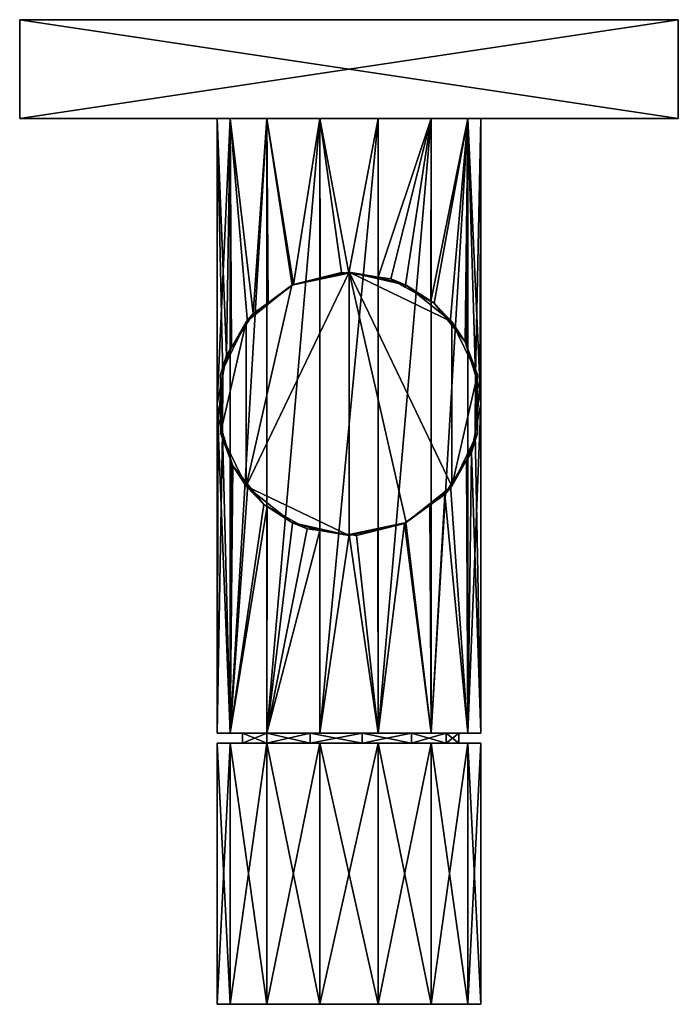
# Model space of a CAD drawing. Extents: x -30 to 30, y -89.7 to 0.
import ezdxf

# ---------------------------------------------------------------- set-up
doc = ezdxf.new("R2010")
doc.units = 0
doc.layers.add('L1', color=7, linetype='CONTINUOUS')
doc.layers.add('L2', color=7, linetype='CONTINUOUS')

msp = doc.modelspace()

# ---------------------------------------------------------------- linework, layer by layer
at = {"layer": 'L1', "color": 7}
for points in [[(-12, -9), (-11.14967, -30.56325, 4.436751), (-10.81163, -9, 5.206605)], [(-10.81163, -9, -5.206605), (-10.81163, -65.00001, -5.206605), (-12, -35)], [(-10.81163, -9, -5.206605), (-12, -35), (-12, -9)], [(-12, -9), (-12, -35), (-11.49593, -32.3699, 2.630095)], [(-12, -9), (-11.49593, -32.3699, 2.630095), (-11.14967, -30.56325, 4.436751)], [(-10.81163, -9, 5.206605), (-10.81163, -9, -5.206605), (-12, -9)], [(-10.81163, -9, 5.206605), (-11.14967, -30.56325, 4.436751), (-10.70154, -29.86112, 5.138876)], [(-8.719207, -26.75528, 8.244722), (-7.481878, -9, 9.381978), (-10.81163, -9, 5.206605)], [(-8.719207, -26.75528, 8.244722), (-10.81163, -9, 5.206605), (-9.258171, -27.59971, 7.400292)], [(-10.81163, -9, 5.206605), (-10.70154, -29.86112, 5.138876), (-9.258171, -27.59971, 7.400292)], [(-7.481878, -9, -9.381978), (-7.481878, -65.00001, -9.381978), (-10.81163, -65.00001, -5.206605)], [(-7.481878, -9, -9.381978), (-10.81163, -65.00001, -5.206605), (-10.81163, -9, -5.206605)], [(-7.481878, -9, 9.381978), (-2.670251, -9, 11.69913), (-10.81163, -9, 5.206605)], [(-10.81163, -9, 5.206605), (-2.670251, -9, 11.69913), (-10.81163, -9, -5.206605)], [(-7.481878, -9, -9.381978), (-10.81163, -9, -5.206605), (-2.670251, -9, -11.69913)], [(-2.670251, -9, -11.69913), (-10.81163, -9, -5.206605), (-2.670251, -9, 11.69913)], [(-7.364354, -25.77983, 9.220174), (-7.481878, -9, 9.381978), (-8.719207, -26.75528, 8.244722)], [(-7.364354, -25.77983, 9.220174), (-5.188986, -24.21363, 10.78637), (-7.481878, -9, 9.381978)], [(-7.481878, -9, 9.381978), (-5.188986, -24.21363, 10.78637), (-5.053044, -24.11576, 10.88424)], [(-7.481878, -9, 9.381978), (-5.053044, -24.11576, 10.88424), (-2.670251, -9, 11.69913)], [(-2.670251, -9, -11.69913), (-2.670251, -65.00001, -11.69913), (-7.481878, -65.00001, -9.381978)], [(-2.670251, -9, -11.69913), (-7.481878, -65.00001, -9.381978), (-7.481878, -9, -9.381978)], [(-2.670251, -9, 11.69913), (-5.053044, -24.11576, 10.88424), (-2.618879, -23.50643, 11.49358)], [(-0.014263, -23.10688, 11.89312), (2.670251, -9, 11.69913), (-2.670251, -9, 11.69913)], [(-0.014263, -23.10688, 11.89312), (-2.670251, -9, 11.69913), (-0.67076, -23.01876, 11.98124)], [(-2.670251, -9, 11.69913), (-2.618879, -23.50643, 11.49358), (-0.67076, -23.01876, 11.98124)], [(2.670251, -9, -11.69913), (2.670251, -65.00001, -11.69913), (-2.670251, -65.00001, -11.69913)], [(2.670251, -9, -11.69913), (-2.670251, -65.00001, -11.69913), (-2.670251, -9, -11.69913)], [(-2.670251, -9, -11.69913), (-2.670251, -9, 11.69913), (2.670251, -9, -11.69913)], [(2.670251, -9, -11.69913), (-2.670251, -9, 11.69913), (2.670251, -9, 11.69913)], [(2.648229, -23.46427, 11.53573), (2.670251, -9, 11.69913), (-0.014263, -23.10688, 11.89312)], [(3.806585, -23.61976, 11.38024), (7.481878, -9, 9.381978), (2.648229, -23.46427, 11.53573)], [(2.648229, -23.46427, 11.53573), (7.481878, -9, 9.381978), (2.670251, -9, 11.69913)], [(7.481878, -9, -9.381978), (7.481878, -65.00001, -9.381978), (2.670251, -65.00001, -11.69913)], [(7.481878, -9, -9.381978), (2.670251, -65.00001, -11.69913), (2.670251, -9, -11.69913)], [(2.670251, -9, -11.69913), (2.670251, -9, 11.69913), (7.481878, -9, 9.381978)], [(12, -9), (7.481878, -9, -9.381978), (2.670251, -9, -11.69913)], [(12, -9), (2.670251, -9, -11.69913), (10.81163, -9, 5.206605)], [(10.81163, -9, 5.206605), (2.670251, -9, -11.69913), (7.481878, -9, 9.381978)], [(3.806585, -23.61976, 11.38024), (5.113966, -24.35475, 10.64525), (7.481878, -9, 9.381978)], [(7.481878, -9, 9.381978), (5.113966, -24.35475, 10.64525), (7.452321, -25.66934, 9.330662)], [(7.481878, -9, 9.381978), (7.452321, -25.66934, 9.330662), (10.81163, -9, 5.206605)], [(10.81163, -9, 5.206605), (7.452321, -25.66934, 9.330662), (7.744457, -25.83357, 9.166427)], [(10.81163, -9, -5.206605), (10.81163, -65.00001, -5.206605), (7.481878, -65.00001, -9.381978)], [(10.81163, -9, -5.206605), (7.481878, -65.00001, -9.381978), (7.481878, -9, -9.381978)], [(10.81163, -9, -5.206605), (7.481878, -9, -9.381978), (12, -9)], [(10.81163, -9, 5.206605), (7.744457, -25.83357, 9.166427), (9.215278, -27.65267, 7.347326)], [(9.215278, -27.65267, 7.347326), (10.58478, -29.34646, 5.653537), (10.81163, -9, 5.206605)], [(10.81163, -9, 5.206605), (10.58478, -29.34646, 5.653537), (10.73196, -29.82021, 5.179785)], [(10.81163, -9, 5.206605), (10.73196, -29.82021, 5.179785), (11.52743, -32.3808, 2.619203)], [(11.52743, -32.3808, 2.619203), (12, -9), (10.81163, -9, 5.206605)], [(12, -9), (12, -35), (10.81163, -9, -5.206605)], [(12, -35), (10.81163, -65.00001, -5.206605), (10.81163, -9, -5.206605)], [(11.52743, -32.3808, 2.619203), (11.92501, -33.66058, 1.339423), (12, -9)], [(12, -9), (11.92501, -33.66058, 1.339423), (12, -35)], [(-9.381978, -42.48188, 228.5), (0, -47, 228.5), (0, -23, 228.5)], [(-5.206605, -24.18837, 228.5), (-9.381978, -42.48188, 228.5), (0, -23, 228.5)], [(0, -23, 228.5), (-0.014263, -23.10688, 11.89312), (-5.206605, -24.18837, 228.5)], [(-5.206605, -24.18837, 228.5), (-0.014263, -23.10688, 11.89312), (-0.67076, -23.01876, 11.98124)], [(-5.206605, -24.18837, 228.5), (-0.67076, -23.01876, 11.98124), (-2.618879, -23.50643, 11.49358)], [(0, -23, 228.5), (2.648229, -23.46427, 11.53573), (-0.014263, -23.10688, 11.89312)], [(5.206605, -24.18837, 228.5), (2.648229, -23.46427, 11.53573), (0, -23, 228.5)], [(0, -23, 228.5), (0, -47, 228.5), (5.206605, -45.81163, 228.5)], [(0, -23, 228.5), (5.206605, -45.81163, 228.5), (9.381978, -42.48188, 228.5)], [(5.206605, -24.18837, 228.5), (0, -23, 228.5), (9.381978, -27.51812, 228.5)], [(9.381978, -27.51812, 228.5), (0, -23, 228.5), (9.381978, -42.48188, 228.5)], [(-5.206605, -24.18837, 228.5), (-7.364354, -25.77983, 9.220174), (-9.381978, -27.51812, 228.5)], [(-9.381978, -27.51812, 228.5), (-9.381978, -42.48188, 228.5), (-5.206605, -24.18837, 228.5)], [(-5.206605, -24.18837, 228.5), (-5.188986, -24.21363, 10.78637), (-7.364354, -25.77983, 9.220174)], [(-2.618879, -23.50643, 11.49358), (-5.053044, -24.11576, 10.88424), (-5.206605, -24.18837, 228.5)], [(-5.206605, -24.18837, 228.5), (-5.053044, -24.11576, 10.88424), (-5.188986, -24.21363, 10.78637)], [(5.206605, -24.18837, 228.5), (3.806585, -23.61976, 11.38024), (2.648229, -23.46427, 11.53573)], [(5.113966, -24.35475, 10.64525), (3.806585, -23.61976, 11.38024), (5.206605, -24.18837, 228.5)], [(5.206605, -24.18837, 228.5), (7.452321, -25.66934, 9.330662), (5.113966, -24.35475, 10.64525)], [(9.381978, -27.51812, 228.5), (7.744457, -25.83357, 9.166427), (5.206605, -24.18837, 228.5)], [(5.206605, -24.18837, 228.5), (7.744457, -25.83357, 9.166427), (7.452321, -25.66934, 9.330662)], [(-9.381978, -27.51812, 228.5), (-7.364354, -25.77983, 9.220174), (-8.719207, -26.75528, 8.244722)], [(9.381978, -27.51812, 228.5), (9.215278, -27.65267, 7.347326), (7.744457, -25.83357, 9.166427)], [(-9.381978, -27.51812, 228.5), (-8.719207, -26.75528, 8.244722), (-9.258171, -27.59971, 7.400292)], [(-10.70154, -29.86112, 5.138876), (-11.69913, -32.32975, 228.5), (-9.381978, -27.51812, 228.5)], [(-11.69913, -32.32975, 228.5), (-11.69913, -37.67025, 228.5), (-9.381978, -27.51812, 228.5)], [(-9.381978, -27.51812, 228.5), (-11.69913, -37.67025, 228.5), (-9.381978, -42.48188, 228.5)], [(-10.70154, -29.86112, 5.138876), (-9.381978, -27.51812, 228.5), (-9.258171, -27.59971, 7.400292)], [(9.381978, -27.51812, 228.5), (10.58478, -29.34646, 5.653537), (9.215278, -27.65267, 7.347326)], [(11.69913, -32.32975, 228.5), (10.58478, -29.34646, 5.653537), (9.381978, -27.51812, 228.5)], [(9.381978, -27.51812, 228.5), (9.381978, -42.48188, 228.5), (11.69913, -32.32975, 228.5)], [(11.69913, -32.32975, 228.5), (10.73196, -29.82021, 5.179785), (10.58478, -29.34646, 5.653537)], [(-11.14967, -30.56325, 4.436751), (-11.69913, -32.32975, 228.5), (-10.70154, -29.86112, 5.138876)], [(11.69913, -32.32975, 228.5), (11.52743, -32.3808, 2.619203), (10.73196, -29.82021, 5.179785)], [(-11.14967, -30.56325, 4.436751), (-11.49593, -32.3699, 2.630095), (-11.69913, -32.32975, 228.5)], [(-11.92501, -36.33942, 1.339423), (-11.49593, -32.3699, 2.630095), (-12, -35)], [(-11.52743, -37.6192, 2.619203), (-11.49593, -32.3699, 2.630095), (-11.92501, -36.33942, 1.339423)], [(-11.69913, -37.67025, 228.5), (-11.69913, -32.32975, 228.5), (-11.52743, -37.6192, 2.619203)], [(-11.52743, -37.6192, 2.619203), (-11.69913, -32.32975, 228.5), (-11.49593, -32.3699, 2.630095)], [(11.69913, -32.32975, 228.5), (9.381978, -42.48188, 228.5), (11.69913, -37.67025, 228.5)], [(11.49593, -37.6301, 2.630095), (11.92501, -33.66058, 1.339423), (11.52743, -32.3808, 2.619203)], [(11.69913, -37.67025, 228.5), (11.49593, -37.6301, 2.630095), (11.52743, -32.3808, 2.619203)], [(11.69913, -37.67025, 228.5), (11.52743, -32.3808, 2.619203), (11.69913, -32.32975, 228.5)], [(12, -35), (11.92501, -33.66058, 1.339423), (11.49593, -37.6301, 2.630095)], [(-12, -65.00001), (-11.92501, -36.33942, 1.339423), (-12, -35)], [(-12, -65.00001), (-12, -35), (-10.81163, -65.00001, -5.206605)], [(12, -35), (12, -65.00001), (10.81163, -65.00001, -5.206605)], [(11.49593, -37.6301, 2.630095), (12, -65.00001), (12, -35)], [(-11.52743, -37.6192, 2.619203), (-11.92501, -36.33942, 1.339423), (-12, -65.00001)], [(-10.81163, -65.00001, 5.206605), (-11.52743, -37.6192, 2.619203), (-12, -65.00001)], [(-11.52743, -37.6192, 2.619203), (-10.73196, -40.17979, 5.179785), (-11.69913, -37.67025, 228.5)], [(-11.69913, -37.67025, 228.5), (-10.73196, -40.17979, 5.179785), (-10.58478, -40.65354, 5.653537)], [(-11.69913, -37.67025, 228.5), (-10.58478, -40.65354, 5.653537), (-9.381978, -42.48188, 228.5)], [(-10.73196, -40.17979, 5.179785), (-11.52743, -37.6192, 2.619203), (-10.81163, -65.00001, 5.206605)], [(10.70154, -40.13888, 5.138876), (11.69913, -37.67025, 228.5), (9.381978, -42.48188, 228.5)], [(11.14967, -39.43675, 4.436751), (11.69913, -37.67025, 228.5), (10.70154, -40.13888, 5.138876)], [(11.14967, -39.43675, 4.436751), (12, -65.00001), (11.49593, -37.6301, 2.630095)], [(11.14967, -39.43675, 4.436751), (11.49593, -37.6301, 2.630095), (11.69913, -37.67025, 228.5)], [(10.70154, -40.13888, 5.138876), (10.81163, -65.00001, 5.206605), (11.14967, -39.43675, 4.436751)], [(11.14967, -39.43675, 4.436751), (10.81163, -65.00001, 5.206605), (12, -65.00001)], [(-10.81163, -65.00001, 5.206605), (-10.58478, -40.65354, 5.653537), (-10.73196, -40.17979, 5.179785)], [(10.70154, -40.13888, 5.138876), (9.258171, -42.40029, 7.400292), (10.81163, -65.00001, 5.206605)], [(10.70154, -40.13888, 5.138876), (9.381978, -42.48188, 228.5), (9.258171, -42.40029, 7.400292)], [(-10.81163, -65.00001, 5.206605), (-9.215278, -42.34733, 7.347326), (-10.58478, -40.65354, 5.653537)], [(-9.381978, -42.48188, 228.5), (-10.58478, -40.65354, 5.653537), (-9.215278, -42.34733, 7.347326)], [(-7.744457, -44.16643, 9.166427), (-9.215278, -42.34733, 7.347326), (-10.81163, -65.00001, 5.206605)], [(-9.381978, -42.48188, 228.5), (-9.215278, -42.34733, 7.347326), (-7.744457, -44.16643, 9.166427)], [(-9.381978, -42.48188, 228.5), (-7.744457, -44.16643, 9.166427), (-5.206605, -45.81163, 228.5)], [(-9.381978, -42.48188, 228.5), (-5.206605, -45.81163, 228.5), (0, -47, 228.5)], [(5.206605, -45.81163, 228.5), (7.364354, -44.22017, 9.220174), (9.381978, -42.48188, 228.5)], [(9.381978, -42.48188, 228.5), (7.364354, -44.22017, 9.220174), (8.719207, -43.24472, 8.244722)], [(10.81163, -65.00001, 5.206605), (9.258171, -42.40029, 7.400292), (8.719207, -43.24472, 8.244722)], [(9.381978, -42.48188, 228.5), (8.719207, -43.24472, 8.244722), (9.258171, -42.40029, 7.400292)], [(7.481878, -65.00001, 9.381978), (8.719207, -43.24472, 8.244722), (7.364354, -44.22017, 9.220174)], [(10.81163, -65.00001, 5.206605), (8.719207, -43.24472, 8.244722), (7.481878, -65.00001, 9.381978)], [(-7.744457, -44.16643, 9.166427), (-10.81163, -65.00001, 5.206605), (-7.452321, -44.33066, 9.330662)], [(-7.452321, -44.33066, 9.330662), (-10.81163, -65.00001, 5.206605), (-7.481878, -65.00001, 9.381978)], [(-5.206605, -45.81163, 228.5), (-7.744457, -44.16643, 9.166427), (-7.452321, -44.33066, 9.330662)], [(-7.452321, -44.33066, 9.330662), (-7.481878, -65.00001, 9.381978), (-5.113966, -45.64525, 10.64525)], [(-5.206605, -45.81163, 228.5), (-7.452321, -44.33066, 9.330662), (-5.113966, -45.64525, 10.64525)], [(7.481878, -65.00001, 9.381978), (7.364354, -44.22017, 9.220174), (5.188986, -45.78637, 10.78637)], [(5.206605, -45.81163, 228.5), (5.188986, -45.78637, 10.78637), (7.364354, -44.22017, 9.220174)], [(-7.481878, -65.00001, 9.381978), (-3.806585, -46.38024, 11.38024), (-5.113966, -45.64525, 10.64525)], [(-5.113966, -45.64525, 10.64525), (-3.806585, -46.38024, 11.38024), (-5.206605, -45.81163, 228.5)], [(-7.481878, -65.00001, 9.381978), (-2.648229, -46.53573, 11.53573), (-3.806585, -46.38024, 11.38024)], [(-2.670251, -65.00001, 11.69913), (-2.648229, -46.53573, 11.53573), (-7.481878, -65.00001, 9.381978)], [(-5.206605, -45.81163, 228.5), (-3.806585, -46.38024, 11.38024), (-2.648229, -46.53573, 11.53573)], [(-5.206605, -45.81163, 228.5), (-2.648229, -46.53573, 11.53573), (0, -47, 228.5)], [(-2.670251, -65.00001, 11.69913), (0.014263, -46.89312, 11.89312), (-2.648229, -46.53573, 11.53573)], [(0, -47, 228.5), (-2.648229, -46.53573, 11.53573), (0.014263, -46.89312, 11.89312)], [(0, -47, 228.5), (0.014263, -46.89312, 11.89312), (5.206605, -45.81163, 228.5)], [(5.206605, -45.81163, 228.5), (0.014263, -46.89312, 11.89312), (0.67076, -46.98124, 11.98124)], [(5.206605, -45.81163, 228.5), (0.67076, -46.98124, 11.98124), (2.618879, -46.49357, 11.49358)], [(2.618879, -46.49357, 11.49358), (0.67076, -46.98124, 11.98124), (2.670251, -65.00001, 11.69913)], [(2.618879, -46.49357, 11.49358), (5.053044, -45.88424, 10.88424), (5.206605, -45.81163, 228.5)], [(2.618879, -46.49357, 11.49358), (2.670251, -65.00001, 11.69913), (5.053044, -45.88424, 10.88424)], [(5.053044, -45.88424, 10.88424), (2.670251, -65.00001, 11.69913), (7.481878, -65.00001, 9.381978)], [(5.053044, -45.88424, 10.88424), (7.481878, -65.00001, 9.381978), (5.188986, -45.78637, 10.78637)], [(5.206605, -45.81163, 228.5), (5.053044, -45.88424, 10.88424), (5.188986, -45.78637, 10.78637)], [(2.670251, -65.00001, 11.69913), (0.014263, -46.89312, 11.89312), (-2.670251, -65.00001, 11.69913)], [(2.670251, -65.00001, 11.69913), (0.67076, -46.98124, 11.98124), (0.014263, -46.89312, 11.89312)], [(-10.81163, -65.00001, 5.206605), (-12, -65.00001), (-9.709418, -65.00001, -2.393157)], [(-9.709418, -65.00001, -2.393157), (-12, -65.00001), (-10.81163, -65.00001, -5.206605)], [(-9.709418, -65.00001, -2.393157), (-10.81163, -65.00001, -5.206605), (-7.485108, -65.00001, -6.631227)], [(-7.485108, -65.00001, -6.631227), (-10.81163, -65.00001, -5.206605), (-7.481878, -65.00001, -9.381978)], [(-9.709418, -65.00001, 2.393157), (-7.481878, -65.00001, 9.381978), (-10.81163, -65.00001, 5.206605)], [(-9.709418, -65.00001, 2.393157), (-10.81163, -65.00001, 5.206605), (-9.709418, -65.00001, -2.393157)], [(-7.485108, -65.00001, 6.631227), (-7.481878, -65.00001, 9.381978), (-9.709418, -65.00001, 2.393157)], [(-7.485108, -65.00001, -6.631227), (-7.485108, -65.9, -6.631227), (-9.709418, -65.9, -2.393157)], [(-7.485108, -65.00001, -6.631227), (-9.709418, -65.9, -2.393157), (-9.709418, -65.00001, -2.393157)], [(-9.709418, -65.00001, -2.393157), (-9.709418, -65.9, -2.393157), (-9.709418, -65.9, 2.393157)], [(-9.709418, -65.00001, -2.393157), (-9.709418, -65.9, 2.393157), (-9.709418, -65.00001, 2.393157)], [(-9.709418, -65.00001, 2.393157), (-9.709418, -65.9, 2.393157), (-7.485108, -65.9, 6.631227)], [(-9.709418, -65.00001, 2.393157), (-7.485108, -65.9, 6.631227), (-7.485108, -65.00001, 6.631227)], [(-7.485108, -65.00001, -6.631227), (-7.481878, -65.00001, -9.381978), (-3.546049, -65.00001, -9.350162)], [(-3.546049, -65.00001, 9.350162), (-2.670251, -65.00001, 11.69913), (-7.485108, -65.00001, 6.631227)], [(-7.485108, -65.00001, 6.631227), (-2.670251, -65.00001, 11.69913), (-7.481878, -65.00001, 9.381978)], [(-3.546049, -65.00001, -9.350162), (-3.546049, -65.9, -9.350162), (-7.485108, -65.9, -6.631227)], [(-3.546049, -65.00001, -9.350162), (-7.485108, -65.9, -6.631227), (-7.485108, -65.00001, -6.631227)], [(-7.485108, -65.00001, 6.631227), (-7.485108, -65.9, 6.631227), (-3.546049, -65.9, 9.350162)], [(-7.485108, -65.00001, 6.631227), (-3.546049, -65.9, 9.350162), (-3.546049, -65.00001, 9.350162)], [(-3.546049, -65.00001, -9.350162), (-7.481878, -65.00001, -9.381978), (-2.670251, -65.00001, -11.69913)], [(-3.546049, -65.00001, -9.350162), (-2.670251, -65.00001, -11.69913), (1.205367, -65.00001, -9.927088)], [(1.205367, -65.00001, 9.927088), (2.670251, -65.00001, 11.69913), (-3.546049, -65.00001, 9.350162)], [(-3.546049, -65.00001, 9.350162), (2.670251, -65.00001, 11.69913), (-2.670251, -65.00001, 11.69913)], [(1.205367, -65.00001, -9.927088), (1.205367, -65.9, -9.927088), (-3.546049, -65.9, -9.350162)], [(1.205367, -65.00001, -9.927088), (-3.546049, -65.9, -9.350162), (-3.546049, -65.00001, -9.350162)], [(-3.546049, -65.00001, 9.350162), (-3.546049, -65.9, 9.350162), (1.205367, -65.9, 9.927088)], [(-3.546049, -65.00001, 9.350162), (1.205367, -65.9, 9.927088), (1.205367, -65.00001, 9.927088)], [(1.205367, -65.00001, -9.927088), (-2.670251, -65.00001, -11.69913), (2.670251, -65.00001, -11.69913)], [(1.205367, -65.00001, -9.927088), (2.670251, -65.00001, -11.69913), (5.680648, -65.00001, -8.229839)], [(5.680648, -65.00001, 8.229839), (7.481878, -65.00001, 9.381978), (1.205367, -65.00001, 9.927088)], [(1.205367, -65.00001, 9.927088), (7.481878, -65.00001, 9.381978), (2.670251, -65.00001, 11.69913)], [(5.680648, -65.00001, -8.229839), (5.680648, -65.9, -8.229839), (1.205367, -65.9, -9.927088)], [(5.680648, -65.00001, -8.229839), (1.205367, -65.9, -9.927088), (1.205367, -65.00001, -9.927088)], [(1.205367, -65.00001, 9.927088), (1.205367, -65.9, 9.927088), (5.680648, -65.9, 8.229839)], [(1.205367, -65.00001, 9.927088), (5.680648, -65.9, 8.229839), (5.680648, -65.00001, 8.229839)], [(5.680648, -65.00001, -8.229839), (2.670251, -65.00001, -11.69913), (7.481878, -65.00001, -9.381978)], [(5.680648, -65.00001, -8.229839), (7.481878, -65.00001, -9.381978), (8.854561, -65.00001, -4.647232)], [(8.854561, -65.00001, 4.647232), (10.81163, -65.00001, 5.206605), (5.680648, -65.00001, 8.229839)], [(5.680648, -65.00001, 8.229839), (10.81163, -65.00001, 5.206605), (7.481878, -65.00001, 9.381978)], [(8.854561, -65.00001, -4.647232), (8.854561, -65.9, -4.647232), (5.680648, -65.9, -8.229839)], [(8.854561, -65.00001, -4.647232), (5.680648, -65.9, -8.229839), (5.680648, -65.00001, -8.229839)], [(5.680648, -65.00001, 8.229839), (5.680648, -65.9, 8.229839), (8.854561, -65.9, 4.647232)], [(5.680648, -65.00001, 8.229839), (8.854561, -65.9, 4.647232), (8.854561, -65.00001, 4.647232)], [(8.854561, -65.00001, -4.647232), (7.481878, -65.00001, -9.381978), (10.81163, -65.00001, -5.206605)], [(8.854561, -65.00001, -4.647232), (10.81163, -65.00001, -5.206605), (10, -65.00001)], [(10, -65.00001), (12, -65.00001), (8.854561, -65.00001, 4.647232)], [(8.854561, -65.00001, 4.647232), (12, -65.00001), (10.81163, -65.00001, 5.206605)], [(8.854561, -65.00001, 4.647232), (10, -65.9), (10, -65.00001)], [(10, -65.00001), (10, -65.9), (8.854561, -65.9, -4.647232)], [(10, -65.00001), (8.854561, -65.9, -4.647232), (8.854561, -65.00001, -4.647232)], [(8.854561, -65.00001, 4.647232), (8.854561, -65.9, 4.647232), (10, -65.9)], [(10, -65.00001), (10.81163, -65.00001, -5.206605), (12, -65.00001)], [(-10.81163, -65.9, 5.206605), (-9.709418, -65.9, -2.393157), (-12, -65.9)], [(-9.709418, -65.9, -2.393157), (-10.81163, -65.9, -5.206605), (-12, -65.9)], [(-10.81163, -65.9, -5.206605), (-10.81163, -89.70001, -5.206605), (-12, -89.70001)], [(-10.81163, -65.9, -5.206605), (-12, -89.70001), (-12, -65.9)], [(-12, -65.9), (-12, -89.70001), (-10.81163, -89.70001, 5.206605)], [(-12, -65.9), (-10.81163, -89.70001, 5.206605), (-10.81163, -65.9, 5.206605)], [(-9.709418, -65.9, 2.393157), (-9.709418, -65.9, -2.393157), (-10.81163, -65.9, 5.206605)], [(-9.709418, -65.9, 2.393157), (-10.81163, -65.9, 5.206605), (-7.485108, -65.9, 6.631227)], [(-7.485108, -65.9, 6.631227), (-10.81163, -65.9, 5.206605), (-7.481878, -65.9, 9.381978)], [(-9.709418, -65.9, -2.393157), (-7.481878, -65.9, -9.381978), (-10.81163, -65.9, -5.206605)], [(-7.481878, -65.9, -9.381978), (-7.481878, -89.70001, -9.381978), (-10.81163, -89.70001, -5.206605)], [(-7.481878, -65.9, -9.381978), (-10.81163, -89.70001, -5.206605), (-10.81163, -65.9, -5.206605)], [(-10.81163, -65.9, 5.206605), (-10.81163, -89.70001, 5.206605), (-7.481878, -89.70001, 9.381978)], [(-10.81163, -65.9, 5.206605), (-7.481878, -89.70001, 9.381978), (-7.481878, -65.9, 9.381978)], [(-7.485108, -65.9, -6.631227), (-7.481878, -65.9, -9.381978), (-9.709418, -65.9, -2.393157)], [(-7.485108, -65.9, 6.631227), (-7.481878, -65.9, 9.381978), (-3.546049, -65.9, 9.350162)], [(-3.546049, -65.9, -9.350162), (-2.670251, -65.9, -11.69913), (-7.485108, -65.9, -6.631227)], [(-7.485108, -65.9, -6.631227), (-2.670251, -65.9, -11.69913), (-7.481878, -65.9, -9.381978)], [(-3.546049, -65.9, 9.350162), (-7.481878, -65.9, 9.381978), (-2.670251, -65.9, 11.69913)], [(-2.670251, -65.9, -11.69913), (-2.670251, -89.70001, -11.69913), (-7.481878, -89.70001, -9.381978)], [(-2.670251, -65.9, -11.69913), (-7.481878, -89.70001, -9.381978), (-7.481878, -65.9, -9.381978)], [(-7.481878, -65.9, 9.381978), (-7.481878, -89.70001, 9.381978), (-2.670251, -89.70001, 11.69913)], [(-7.481878, -65.9, 9.381978), (-2.670251, -89.70001, 11.69913), (-2.670251, -65.9, 11.69913)], [(-3.546049, -65.9, 9.350162), (-2.670251, -65.9, 11.69913), (1.205367, -65.9, 9.927088)], [(1.205367, -65.9, -9.927088), (2.670251, -65.9, -11.69913), (-3.546049, -65.9, -9.350162)], [(-3.546049, -65.9, -9.350162), (2.670251, -65.9, -11.69913), (-2.670251, -65.9, -11.69913)], [(1.205367, -65.9, 9.927088), (-2.670251, -65.9, 11.69913), (2.670251, -65.9, 11.69913)], [(2.670251, -65.9, -11.69913), (2.670251, -89.70001, -11.69913), (-2.670251, -89.70001, -11.69913)], [(2.670251, -65.9, -11.69913), (-2.670251, -89.70001, -11.69913), (-2.670251, -65.9, -11.69913)], [(-2.670251, -65.9, 11.69913), (-2.670251, -89.70001, 11.69913), (2.670251, -89.70001, 11.69913)], [(-2.670251, -65.9, 11.69913), (2.670251, -89.70001, 11.69913), (2.670251, -65.9, 11.69913)], [(1.205367, -65.9, 9.927088), (2.670251, -65.9, 11.69913), (5.680648, -65.9, 8.229839)], [(5.680648, -65.9, -8.229839), (7.481878, -65.9, -9.381978), (1.205367, -65.9, -9.927088)], [(1.205367, -65.9, -9.927088), (7.481878, -65.9, -9.381978), (2.670251, -65.9, -11.69913)], [(5.680648, -65.9, 8.229839), (2.670251, -65.9, 11.69913), (7.481878, -65.9, 9.381978)], [(7.481878, -65.9, -9.381978), (7.481878, -89.70001, -9.381978), (2.670251, -89.70001, -11.69913)], [(7.481878, -65.9, -9.381978), (2.670251, -89.70001, -11.69913), (2.670251, -65.9, -11.69913)], [(2.670251, -65.9, 11.69913), (2.670251, -89.70001, 11.69913), (7.481878, -89.70001, 9.381978)], [(2.670251, -65.9, 11.69913), (7.481878, -89.70001, 9.381978), (7.481878, -65.9, 9.381978)], [(5.680648, -65.9, 8.229839), (7.481878, -65.9, 9.381978), (8.854561, -65.9, 4.647232)], [(8.854561, -65.9, -4.647232), (10.81163, -65.9, -5.206605), (5.680648, -65.9, -8.229839)], [(5.680648, -65.9, -8.229839), (10.81163, -65.9, -5.206605), (7.481878, -65.9, -9.381978)], [(8.854561, -65.9, 4.647232), (7.481878, -65.9, 9.381978), (10.81163, -65.9, 5.206605)], [(10.81163, -65.9, -5.206605), (10.81163, -89.70001, -5.206605), (7.481878, -89.70001, -9.381978)], [(10.81163, -65.9, -5.206605), (7.481878, -89.70001, -9.381978), (7.481878, -65.9, -9.381978)], [(7.481878, -65.9, 9.381978), (7.481878, -89.70001, 9.381978), (10.81163, -89.70001, 5.206605)], [(7.481878, -65.9, 9.381978), (10.81163, -89.70001, 5.206605), (10.81163, -65.9, 5.206605)], [(8.854561, -65.9, 4.647232), (10.81163, -65.9, 5.206605), (10, -65.9)], [(10, -65.9), (12, -65.9), (8.854561, -65.9, -4.647232)], [(8.854561, -65.9, -4.647232), (12, -65.9), (10.81163, -65.9, -5.206605)], [(10, -65.9), (10.81163, -65.9, 5.206605), (12, -65.9)], [(10.81163, -65.9, 5.206605), (12, -89.70001), (12, -65.9)], [(12, -65.9), (12, -89.70001), (10.81163, -89.70001, -5.206605)], [(12, -65.9), (10.81163, -89.70001, -5.206605), (10.81163, -65.9, -5.206605)], [(10.81163, -65.9, 5.206605), (10.81163, -89.70001, 5.206605), (12, -89.70001)], [(-10.81163, -89.70001, 5.206605), (-12, -89.70001), (-7.481878, -89.70001, 9.381978)], [(-7.481878, -89.70001, 9.381978), (-12, -89.70001), (-10.81163, -89.70001, -5.206605)], [(-10.81163, -89.70001, -5.206605), (-7.481878, -89.70001, -9.381978), (-2.670251, -89.70001, -11.69913)], [(-7.481878, -89.70001, 9.381978), (-10.81163, -89.70001, -5.206605), (-2.670251, -89.70001, 11.69913)], [(-2.670251, -89.70001, 11.69913), (-10.81163, -89.70001, -5.206605), (-2.670251, -89.70001, -11.69913)], [(-2.670251, -89.70001, 11.69913), (-2.670251, -89.70001, -11.69913), (2.670251, -89.70001, 11.69913)], [(2.670251, -89.70001, 11.69913), (-2.670251, -89.70001, -11.69913), (2.670251, -89.70001, -11.69913)], [(2.670251, -89.70001, 11.69913), (2.670251, -89.70001, -11.69913), (7.481878, -89.70001, -9.381978)], [(12, -89.70001), (7.481878, -89.70001, 9.381978), (2.670251, -89.70001, 11.69913)], [(12, -89.70001), (2.670251, -89.70001, 11.69913), (10.81163, -89.70001, -5.206605)], [(10.81163, -89.70001, -5.206605), (2.670251, -89.70001, 11.69913), (7.481878, -89.70001, -9.381978)], [(10.81163, -89.70001, 5.206605), (7.481878, -89.70001, 9.381978), (12, -89.70001)]]:
    msp.add_3dface(points, dxfattribs=at)
at = {"layer": 'L2', "color": 7}
for points in [[(-30, -9, -30), (-30, -9, 30), (-30, 0, -30)], [(-30, 0, -30), (-30, -9, 30), (-30, 0, 30)], [(30, -9, -30), (-30, -9, -30), (30, 0, -30)], [(30, 0, -30), (-30, -9, -30), (-30, 0, -30)], [(-30, -9, 30), (30, -9, 30), (-30, 0, 30)], [(-30, 0, 30), (30, -9, 30), (30, 0, 30)], [(30, 0, 30), (30, 0, -30), (-30, 0, 30)], [(-30, 0, 30), (30, 0, -30), (-30, 0, -30)], [(30, -9, 30), (30, -9, -30), (30, 0, 30)], [(30, 0, 30), (30, -9, -30), (30, 0, -30)], [(30, -9, -30), (30, -9, 30), (-30, -9, -30)], [(-30, -9, -30), (30, -9, 30), (-30, -9, 30)]]:
    msp.add_3dface(points, dxfattribs=at)

doc.saveas('drawing.dxf')
